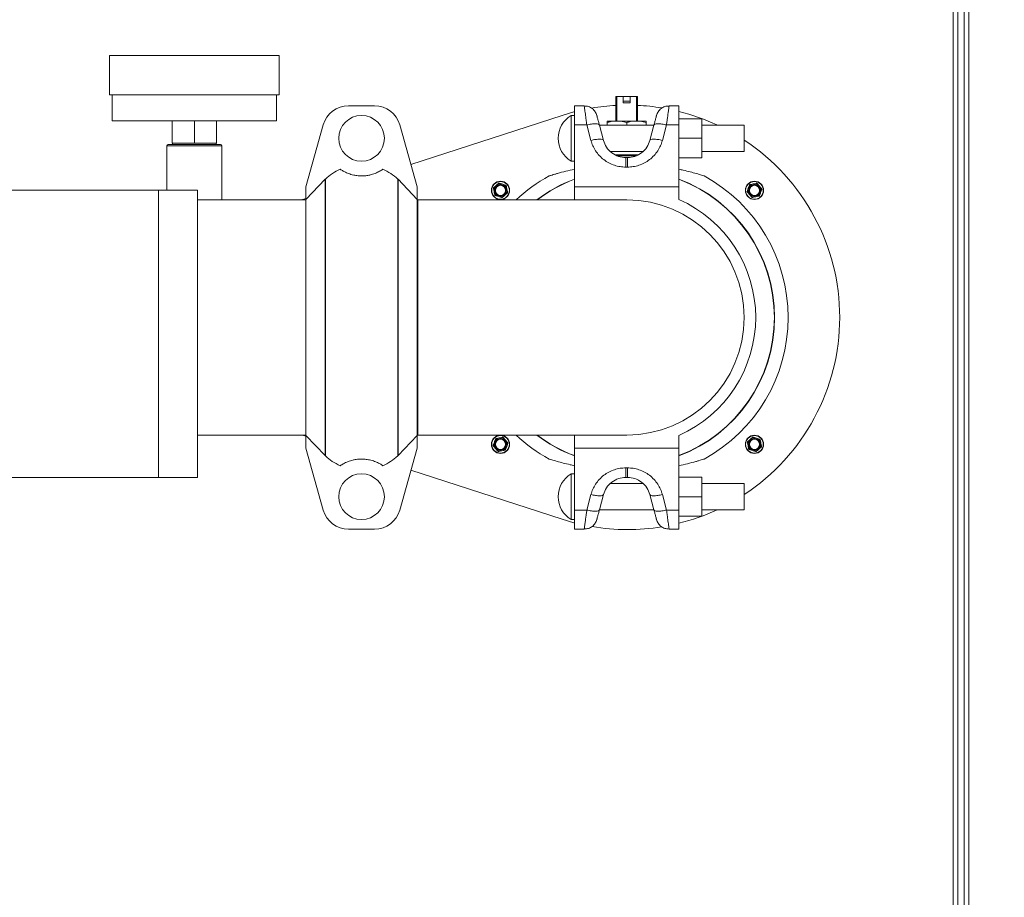
# Model space of a CAD drawing. Units: inches. Extents: x 0.2 to 33.4, y 1.1 to 20.8.
# Drawn here: x 17.8 to 19.6, y 15.1 to 16.8 of the extents above; entities that cross this region are included whole.
import ezdxf

# ---------------------------------------------------------------- set-up
doc = ezdxf.new("R2010")
doc.units = ezdxf.units.IN
doc.header["$MEASUREMENT"] = 0
doc.layers.add('TP_FLAT', color=7, linetype='Continuous')
doc.styles.add('SLDTEXTSTYLE0', font='TXT', dxfattribs={"width": 0.605})
doc.dimstyles.new('SLDDIMSTYLE0', dxfattribs={"dimtxt": 0.1875, "dimasz": 0.156, "dimexe": 0, "dimexo": 0.0625, "dimgap": 0.046875, "dimtad": 0, "dimtih": 1, "dimtoh": 1, "dimdec": 6, "dimlfac": 10, "dimrnd": 1e-09, "dimzin": 12, "dimdsep": 46, "dimlunit": 5, "dimtxsty": 'SLDTEXTSTYLE0', "dimsah": 1, "dimcen": 0.09, "dimadec": 0, "dimazin": 3, "dimtfac": 1, "dimtdec": 3, "dimtofl": 0, "dimtmove": 0, "dimatfit": 3, "dimfxl": 1, "dimfrac": 2, "dimtolj": 1, "dimtzin": 12, "dimarcsym": 0})

# ---------------------------------------------------------------- blocks, each defined once
blk = doc.blocks.new('_D_5')
at = {"layer": 'TP_FLAT', "transparency": 16777216}
for p, q in [((11.259, 14.1303), (11.259, 20.8261)), ((22.3786, 18.1703), (22.3786, 20.8261)), ((11.259, 20.7011), (16.3434, 20.7011)), ((22.3786, 20.7011), (17.2942, 20.7011))]:
    blk.add_line(p, q, dxfattribs=at)
for points in [[(11.259, 20.7011), (11.415, 20.6751), (11.415, 20.7271)], [(22.3786, 20.7011), (22.2226, 20.7271), (22.2226, 20.6751)]]:
    blk.add_solid(points, dxfattribs=at)
at = {"layer": 'TP_FLAT', "transparency": 16777216, "insert": (16.3434, 20.7989), "char_height": 0.1875, "attachment_point": 1, "style": 'SLDTEXTSTYLE0'}
blk.add_mtext('111 1/4"', dxfattribs=at)

msp = doc.modelspace()

# ---------------------------------------------------------------- linework, layer by layer
at = {"color": 7, "linetype": 'Continuous', "lineweight": 18}
for p, q in [((19.54606383, 13.78279331), (19.54606383, 17.8518878)), ((19.53716383, 13.78869883), (19.53716383, 17.84598229)), ((19.55856383, 13.78609056), (19.55856383, 17.84859056)), ((19.56746383, 17.84859056), (19.56746383, 13.78609056)), ((17.92242092, 16.69959764), (17.92242092, 16.62459764)), ((17.92242092, 16.69959764), (18.24742092, 16.69959764)), ((18.24742092, 16.62459764), (18.24742092, 16.69959764)), ((17.92242092, 16.62459764), (18.24742092, 16.62459764)), ((17.92767092, 16.62459764), (17.92767092, 16.57459764)), ((18.24217092, 16.57459764), (18.24217092, 16.62459764)), ((18.89194847, 16.62139174), (18.89194847, 16.57414764)), ((18.89352328, 16.62139174), (18.89194847, 16.62139174)), ((18.89352328, 16.62139174), (18.905728, 16.62139174)), ((18.89352328, 16.57414764), (18.89352328, 16.62139174)), ((18.905728, 16.62139174), (18.91911383, 16.62139174)), ((18.905728, 16.62139174), (18.905728, 16.61213977)), ((18.905728, 16.61213977), (18.91911383, 16.61213977)), ((18.905728, 16.61213977), (18.905728, 16.60938386)), ((18.91911383, 16.60938386), (18.905728, 16.60938386)), ((18.91911383, 16.61213977), (18.91911383, 16.62139174)), ((18.91911383, 16.62139174), (18.93131855, 16.62139174)), ((18.91911383, 16.61213977), (18.91911383, 16.60938386)), ((18.93131855, 16.62139174), (18.93131855, 16.57414764)), ((18.93289336, 16.62139174), (18.93131855, 16.62139174)), ((18.93289336, 16.62139174), (18.93289336, 16.57414764)), ((18.37982038, 16.60324764), (18.43002145, 16.60324764)), ((18.83123774, 16.60324764), (18.81242092, 16.60324764)), ((18.81242092, 16.60324764), (18.81242092, 16.56675794)), ((19.01242092, 16.60324764), (18.99360409, 16.60324764)), ((19.01242092, 16.60324764), (19.01242092, 16.56675794)), ((17.92767092, 16.57459764), (18.24217092, 16.57459764)), ((18.04267092, 16.53209764), (18.04267092, 16.57459764)), ((18.08492092, 16.53209764), (18.08492092, 16.57459764)), ((18.12717092, 16.53209764), (18.12717092, 16.57459764)), ((18.78863501, 16.58493601), (18.49939239, 16.49110792)), ((18.81242092, 16.58499764), (18.80617092, 16.58499764)), ((18.80617092, 16.58499764), (18.80617092, 16.49749764)), ((18.87502092, 16.57414764), (18.88677636, 16.57414764)), ((18.87502092, 16.57129796), (18.87502092, 16.56624764)), ((18.88677636, 16.57414764), (18.90066547, 16.57414764)), ((18.90066547, 16.57414764), (18.91242092, 16.57129796)), ((18.90066547, 16.57414764), (18.92417636, 16.57414764)), ((18.91242092, 16.57129796), (18.91242092, 16.56624764)), ((18.92417636, 16.57414764), (18.93806547, 16.57414764)), ((18.93806547, 16.57414764), (18.94982092, 16.57129796)), ((18.93806547, 16.57414764), (18.94982092, 16.57414764)), ((18.94982092, 16.57129796), (18.94982092, 16.56624764)), ((19.05622092, 16.57874764), (19.01242092, 16.57874764)), ((19.05622092, 16.57874764), (19.05622092, 16.54124764)), ((18.29842092, 16.44824764), (18.33168026, 16.56675794)), ((18.47816158, 16.56675794), (18.51142092, 16.44824764)), ((18.81242092, 16.56675794), (18.81242092, 16.44824764)), ((18.83612643, 16.56675794), (18.81242092, 16.56675794)), ((18.8440346, 16.53724428), (18.83612643, 16.56675794)), ((18.86818274, 16.53695961), (18.86027458, 16.56647327)), ((18.9645068, 16.56624764), (18.86033504, 16.56624764)), ((18.96456725, 16.56647327), (18.95665909, 16.53695961)), ((18.9887154, 16.56675794), (18.98080724, 16.53724428)), ((19.01242092, 16.56675794), (18.9887154, 16.56675794)), ((19.01242092, 16.56675794), (19.01242092, 16.44824764)), ((19.13742092, 16.56624764), (19.05622092, 16.56624764)), ((19.13742092, 16.51624764), (19.13742092, 16.56624764)), ((18.08492092, 16.53209764), (18.04267092, 16.53209764)), ((18.04292092, 16.53209764), (18.04300998, 16.52924764)), ((18.12717092, 16.53209764), (18.08492092, 16.53209764)), ((18.12683185, 16.52924764), (18.12692092, 16.53209764)), ((19.05622092, 16.54124764), (19.01242092, 16.54124764)), ((19.05622092, 16.54124764), (19.05622092, 16.50374764)), ((18.03242092, 16.52674764), (18.03242092, 16.44199764)), ((18.03323698, 16.52674764), (18.03242092, 16.52674764)), ((18.13742092, 16.52674764), (18.03323698, 16.52674764)), ((18.03492092, 16.52924764), (18.03569812, 16.52924764)), ((18.03569812, 16.52924764), (18.13492092, 16.52924764)), ((18.13742092, 16.42324764), (18.13742092, 16.52674764)), ((18.88129204, 16.51624764), (18.94354979, 16.51624764)), ((19.05622092, 16.51624764), (19.13742092, 16.51624764)), ((18.80617092, 16.49749764), (18.81242092, 16.49749764)), ((18.89450525, 16.50769646), (18.93021691, 16.50769646)), ((18.91415835, 16.50434764), (18.91068348, 16.50434764)), ((19.01242092, 16.50374764), (19.05622092, 16.50374764)), ((18.91068348, 16.48610279), (18.91415835, 16.48610279)), ((18.33510691, 16.46270701), (18.29842092, 16.42409937)), ((18.33568675, 16.46327524), (18.33510691, 16.46270701)), ((18.33510691, 15.93378828), (18.33510691, 16.46270701)), ((18.33568675, 16.46327524), (18.33568675, 15.93322005)), ((18.47415508, 15.93322005), (18.47415508, 16.46327524)), ((18.47473492, 16.46270701), (18.47415508, 16.46327524)), ((18.47473492, 16.46270701), (18.47473492, 15.93378828)), ((18.51142092, 16.42409937), (18.47473492, 16.46270701)), ((18.66905786, 16.45547391), (18.67505187, 16.45337508)), ((19.16239161, 16.45454364), (19.16653317, 16.44972899)), ((18.01617092, 16.44199764), (17.60992092, 16.44199764)), ((18.01617092, 15.89199764), (18.01617092, 16.44199764)), ((18.01617092, 16.44199764), (18.09117092, 16.44199764)), ((18.09117092, 16.44199764), (18.09117092, 15.89199764)), ((18.29842092, 16.42409937), (18.29842092, 16.44824764)), ((18.51142092, 16.44824764), (18.51142092, 16.42409937)), ((18.65795465, 16.44691224), (18.6627693, 16.4510538)), ((18.6838871, 16.43624259), (18.67907245, 16.43210103)), ((18.81242092, 16.44824764), (18.81242092, 16.42409937)), ((19.01242092, 16.44824764), (18.81242092, 16.44824764)), ((19.01242092, 16.44824764), (19.01242092, 16.42409937)), ((19.14316029, 16.4397144), (19.14525912, 16.44570841)), ((19.17095328, 16.44344043), (19.16885445, 16.43744641)), ((18.13742092, 16.42324764), (18.09117092, 16.42324764)), ((18.29842092, 16.42324764), (18.13742092, 16.42324764)), ((18.29842092, 16.42591431), (18.29020042, 16.42324764)), ((18.29842092, 15.97239592), (18.29842092, 16.42409937)), ((18.51142092, 16.42409937), (18.51142092, 15.97239592)), ((18.91242092, 16.42324764), (18.51242092, 16.42324764)), ((18.51242092, 15.97324764), (18.51242092, 16.42324764)), ((18.67278389, 16.42768092), (18.66678987, 16.42977975)), ((18.81242092, 16.42409937), (18.810519, 16.42324764)), ((19.15172196, 16.42861119), (19.1475804, 16.43342584)), ((18.51242092, 16.41494764), (18.51142092, 16.41494764)), ((18.09117092, 15.97324764), (18.29842092, 15.97324764)), ((18.29181459, 15.97324764), (18.29842092, 15.9711046)), ((18.29842092, 15.97239592), (18.33510691, 15.93378828)), ((18.29842092, 15.94824764), (18.29842092, 15.97239592)), ((18.47473492, 15.93378828), (18.51142092, 15.97239592)), ((18.51142092, 15.98154764), (18.51242092, 15.98154764)), ((18.51142092, 15.97239592), (18.51142092, 15.94824764)), ((18.51242092, 15.97324764), (18.91242092, 15.97324764)), ((18.6762557, 15.96840773), (18.68039726, 15.96359308)), ((18.810519, 15.97324764), (18.81242092, 15.97239592)), ((18.81242092, 15.97239592), (18.81242092, 15.94824764)), ((19.01242092, 15.97239592), (19.01242092, 15.94824764)), ((19.14409056, 15.96077633), (19.14890521, 15.96491788)), ((19.15519377, 15.96933799), (19.16118779, 15.96723916)), ((18.33168026, 15.82973735), (18.29842092, 15.94824764)), ((18.51142092, 15.94824764), (18.47816158, 15.82973735)), ((18.65702438, 15.95357848), (18.65912321, 15.9595725)), ((18.66558605, 15.94247528), (18.66144449, 15.94728993)), ((18.68481737, 15.95730452), (18.68271854, 15.9513105)), ((19.01242092, 15.94824764), (18.81242092, 15.94824764)), ((18.81242092, 15.94824764), (18.81242092, 15.82973735)), ((19.01242092, 15.94824764), (19.01242092, 15.82973735)), ((19.17002301, 15.95010668), (19.16520836, 15.94596512)), ((18.33510691, 15.93378828), (18.33568675, 15.93322005)), ((18.47415508, 15.93322005), (18.47473492, 15.93378828)), ((19.1589198, 15.94154501), (19.15292578, 15.94364384)), ((18.91415835, 15.9103925), (18.91068348, 15.9103925)), ((17.60992092, 15.89199764), (18.01617092, 15.89199764)), ((18.09117092, 15.89199764), (18.01617092, 15.89199764)), ((18.49952708, 15.9058673), (18.78863501, 15.8120829)), ((18.81242092, 15.89899764), (18.80617092, 15.89899764)), ((18.80617092, 15.89899764), (18.80617092, 15.85524764)), ((18.91068348, 15.89214764), (18.91415835, 15.89214764)), ((19.01242092, 15.89274764), (19.05622092, 15.89274764)), ((19.05622092, 15.85524764), (19.05622092, 15.89274764)), ((18.94354979, 15.88024764), (18.88129204, 15.88024764)), ((19.13742092, 15.88024764), (19.05622092, 15.88024764)), ((19.13742092, 15.85524764), (19.13742092, 15.88024764)), ((18.80617092, 15.85524764), (18.80617092, 15.81149764)), ((18.83612643, 15.82973735), (18.8440346, 15.85925101)), ((18.86027458, 15.83002202), (18.86818274, 15.85953568)), ((18.95665909, 15.85953568), (18.96456725, 15.83002202)), ((18.98080724, 15.85925101), (18.9887154, 15.82973735)), ((19.05622092, 15.85524764), (19.01242092, 15.85524764)), ((19.05622092, 15.81774764), (19.05622092, 15.85524764)), ((19.13742092, 15.83024764), (19.13742092, 15.85524764)), ((18.83612643, 15.82973735), (18.81242092, 15.82973735)), ((18.81242092, 15.82973735), (18.81242092, 15.79324764)), ((18.86033504, 15.83024764), (18.9645068, 15.83024764)), ((18.9887154, 15.82973735), (19.01242092, 15.82973735)), ((19.01242092, 15.82973735), (19.01242092, 15.79324764)), ((19.01242092, 15.81774764), (19.05622092, 15.81774764)), ((19.05622092, 15.83024764), (19.13742092, 15.83024764)), ((18.80617092, 15.81149764), (18.81242092, 15.81149764)), ((18.43002145, 15.79324764), (18.37982038, 15.79324764)), ((18.81242092, 15.79324764), (18.83123774, 15.79324764)), ((19.01242092, 15.79324764), (18.99360409, 15.79324764))]:
    msp.add_line(p, q, dxfattribs=at)
at = {"color": 7, "linetype": 'Continuous', "lineweight": 18, "flags": 128}
for points in [[(18.81242092, 16.59185793), (18.8115958, 16.59164395), (18.78863501, 16.58493601)], [(18.78863501, 15.8120829), (18.8115958, 15.80537496), (18.81242092, 15.80516098)]]:
    msp.add_lwpolyline(points, dxfattribs=at)
at = {"color": 7, "linetype": 'Continuous', "lineweight": 18}
for centre, radius in [((18.40492092, 16.54124764), 0.04375), ((18.67092087, 16.44157741), 0.0174), ((18.67092087, 16.44157741), 0.0169), ((19.15705679, 16.44157741), 0.0174), ((19.15705679, 16.44157741), 0.0169), ((18.67092087, 16.44157741), 0.011), ((18.67092087, 16.44157741), 0.00974135), ((19.15705679, 16.44157741), 0.011), ((19.15705679, 16.44157741), 0.00974135), ((18.67092087, 15.9554415), 0.0174), ((18.67092087, 15.9554415), 0.0169), ((18.67092087, 15.9554415), 0.011), ((18.67092087, 15.9554415), 0.00974135), ((19.15705679, 15.9554415), 0.0174), ((19.15705679, 15.9554415), 0.0169), ((19.15705679, 15.9554415), 0.011), ((19.15705679, 15.9554415), 0.00974135), ((18.40492092, 15.85524764), 0.04375)]:
    msp.add_circle(centre, radius, dxfattribs=at)
for centre, radius, start, end in [((18.37982038, 16.55324764), 0.05, 90, 164.32348164), ((18.43002145, 16.55324764), 0.05, 15.67651836, 90), ((18.91398883, 16.19850946), 0.40625, 93.11000518, 99.72651369), ((18.91398883, 16.19850946), 0.40625, 80.66278577, 87.3328223), ((18.91398883, 16.19850946), 0.40625, 64.85046104, 75.97800458), ((18.83205388, 16.54124764), 0.05083297, 120.60901104, 239.39098896), ((18.91398883, 16.19850946), 0.40625, 303.36609881, 56.63390119), ((18.03492092, 16.52674764), 0.0025, 90, 180), ((18.13492092, 16.52674764), 0.0025, 0, 90), ((18.91242092, 16.19824764), 0.309, 118.6959921, 133.26802822), ((18.91242092, 16.19824764), 0.283266, 110.67245426, 127.41020579), ((18.91242092, 16.19824764), 0.28273442, 110.71310564, 127.26913481), ((18.91242092, 16.19824764), 0.283266, 290.67245426, 69.32754574), ((18.91242092, 16.19824764), 0.28273442, 290.71310564, 69.28689436), ((18.91242092, 16.19824764), 0.309, 298.69560564, 61.30459096), ((18.67092087, 16.44157741), 0.0125, 130.70208557, 190.70208557), ((18.67092087, 16.44157741), 0.0125, 190.70208557, 250.70208557), ((18.67092087, 16.44157741), 0.0125, 70.70208557, 130.70208557), ((18.67092087, 16.44157741), 0.0125, 10.70208557, 70.70208557), ((18.67092087, 16.44157741), 0.0125, 310.70208557, 10.70208557), ((19.15705679, 16.44157741), 0.0125, 160.70208557, 220.70208557), ((19.15705679, 16.44157741), 0.0125, 100.70208557, 160.70208557), ((19.15705679, 16.44157741), 0.0125, 40.70208557, 100.70208557), ((19.15705679, 16.44157741), 0.0125, 280.70208557, 340.70208557), ((19.15705679, 16.44157741), 0.0125, 340.70208557, 40.70208557), ((18.67092087, 16.44157741), 0.0125, 250.70208557, 310.70208557), ((18.91242092, 16.19824764), 0.225, 270, 90), ((18.91242092, 16.19824764), 0.247, 293.88224777, 66.11775223), ((19.15705679, 16.44157741), 0.0125, 220.70208557, 280.70208557), ((18.67092087, 15.9554415), 0.0125, 100.70208557, 160.70208557), ((18.67092087, 15.9554415), 0.0125, 40.70208557, 100.70208557), ((18.91242092, 16.19824764), 0.309, 226.73197178, 241.30406972), ((18.91242092, 16.19824764), 0.283266, 232.58979421, 249.32754574), ((18.91242092, 16.19824764), 0.28273442, 232.73086519, 249.28689436), ((19.15705679, 15.9554415), 0.0125, 130.70208557, 190.70208557), ((19.15705679, 15.9554415), 0.0125, 70.70208557, 130.70208557), ((19.15705679, 15.9554415), 0.0125, 10.70208557, 70.70208557), ((18.67092087, 15.9554415), 0.0125, 160.70208557, 220.70208557), ((18.67092087, 15.9554415), 0.0125, 220.70208557, 280.70208557), ((18.67092087, 15.9554415), 0.0125, 280.70208557, 340.70208557), ((18.67092087, 15.9554415), 0.0125, 340.70208557, 40.70208557), ((19.15705679, 15.9554415), 0.0125, 190.70208557, 250.70208557), ((19.15705679, 15.9554415), 0.0125, 250.70208557, 310.70208557), ((19.15705679, 15.9554415), 0.0125, 310.70208557, 10.70208557), ((18.83205388, 15.85524764), 0.05083297, 120.60901104, 239.39098896), ((18.37982038, 15.84324764), 0.05, 195.67651836, 270), ((18.43002145, 15.84324764), 0.05, 270, 344.32348164), ((18.91398883, 16.19850946), 0.40625, 284.02199542, 294.97520154), ((18.91398883, 16.19850946), 0.40625, 260.42379371, 279.29102193)]:
    msp.add_arc(centre, radius, start, end, dxfattribs=at)
for points, knots in [([(18.83612643, 16.56675794), (18.83588552, 16.56855769), (18.83542089, 16.57202864), (18.83478356, 16.57678621), (18.83406632, 16.58213167), (18.83331481, 16.58775076), (18.83256322, 16.59335149), (18.83197485, 16.59774973), (18.83139463, 16.60207457), (18.83129994, 16.60278255), (18.83123774, 16.60324764)], [0, 0, 0, 0, 0.0877579386, 0.1692478187, 0.2444710275, 0.3769466549, 0.5016648303, 0.6318445169, 0.7581484899, 1, 1, 1, 1]), ([(18.99360409, 16.60324764), (18.99358802, 16.60312852), (18.99355575, 16.60288921), (18.99329508, 16.60093952), (18.99287052, 16.59777643), (18.99234347, 16.59383634), (18.99178506, 16.58967332), (18.99124516, 16.58564384), (18.990576, 16.58064305), (18.98973692, 16.57439085), (18.98906874, 16.56939815), (18.9887154, 16.56675794)], [0, 0, 0, 0, 0.1206794535, 0.2424266997, 0.3686281035, 0.4987073314, 0.5809735579, 0.6666892953, 0.7558627787, 0.8708964665, 1, 1, 1, 1]), ([(18.86027458, 16.56647327), (18.85961427, 16.56893759), (18.85826434, 16.57397559), (18.85666519, 16.5799437), (18.85558524, 16.58397412), (18.85545099, 16.58447516), (18.85538589, 16.58471812)], [0, 0, 0, 0, 0.2469252062, 0.5048074554, 0.7598670338, 1, 1, 1, 1]), ([(18.87502092, 16.57129796), (18.8761917, 16.57167649), (18.88005183, 16.57292452), (18.88401513, 16.57364541), (18.88677636, 16.57414764)], [0, 0, 0, 0, 0.3033005657, 1, 1, 1, 1]), ([(18.87502092, 16.57414764), (18.87502092, 16.57400121), (18.87502092, 16.57338627), (18.87502092, 16.57220099), (18.87502092, 16.57129796)], [0, 0, 0, 0, 0.2381269788, 1, 1, 1, 1]), ([(18.91242092, 16.57129796), (18.9135917, 16.57167649), (18.91745183, 16.57292452), (18.92141513, 16.57364541), (18.92417636, 16.57414764)], [0, 0, 0, 0, 0.3033005657, 1, 1, 1, 1]), ([(18.94982092, 16.57129796), (18.94982092, 16.57197883), (18.94982092, 16.57319337), (18.94982092, 16.57385633), (18.94982092, 16.57414764)], [0, 0, 0, 0, 0.5605941373, 1, 1, 1, 1]), ([(18.96456725, 16.56647327), (18.96522756, 16.56893759), (18.96657749, 16.57397559), (18.96817664, 16.5799437), (18.96925659, 16.58397412), (18.96939084, 16.58447516), (18.96945594, 16.58471812)], [0, 0, 0, 0, 0.2469252062, 0.5048074554, 0.7598670338, 1, 1, 1, 1]), ([(18.91068348, 16.48610279), (18.90709651, 16.48626521), (18.89976774, 16.48659706), (18.88887462, 16.48933263), (18.87827554, 16.49381142), (18.86845002, 16.50012359), (18.85982236, 16.50798629), (18.85276932, 16.51705959), (18.84732422, 16.52686216), (18.84511791, 16.53382531), (18.8440346, 16.53724428)], [0, 0, 0, 0, 0.1173031465, 0.2396696027, 0.3659683832, 0.4947603674, 0.6243569047, 0.7529341963, 0.8786888283, 1, 1, 1, 1]), ([(18.86818274, 16.53695961), (18.86979377, 16.53257756), (18.87306362, 16.52368349), (18.88326167, 16.51298449), (18.89627461, 16.50569906), (18.9059985, 16.50478705), (18.91068348, 16.50434764)], [0, 0, 0, 0, 0.25250539254, 0.51250029055, 0.76512213149, 1, 1, 1, 1]), ([(18.98080724, 16.53724428), (18.97972392, 16.53382531), (18.97751761, 16.52686216), (18.97207251, 16.51705959), (18.96501947, 16.50798629), (18.95639182, 16.50012359), (18.94656629, 16.49381142), (18.93596721, 16.48933263), (18.92507409, 16.48659706), (18.91774532, 16.48626521), (18.91415835, 16.48610279)], [0, 0, 0, 0, 0.1213111717, 0.2470658037, 0.3756430953, 0.5052396326, 0.6340316168, 0.7603303973, 0.8826968535, 1, 1, 1, 1]), ([(18.91415835, 16.50434764), (18.91884333, 16.50478705), (18.92856722, 16.50569906), (18.94158016, 16.51298449), (18.95177821, 16.52368349), (18.95504806, 16.53257756), (18.95665909, 16.53695961)], [0, 0, 0, 0, 0.2348778685, 0.4874997094, 0.7474946075, 1, 1, 1, 1]), ([(18.89103785, 16.50966497), (18.89212611, 16.50966497), (18.89590506, 16.50966497), (18.90317473, 16.50966497), (18.91242092, 16.50966497), (18.9216671, 16.50966497), (18.92893678, 16.50966497), (18.93271572, 16.50966497), (18.93380398, 16.50966497)], [0, 0, 0, 0, 0.08410517024, 0.29205258512, 0.5, 0.70794741488, 0.91589482976, 1, 1, 1, 1]), ([(18.36407614, 16.48195427), (18.35902914, 16.47946215), (18.34879588, 16.47440916), (18.34009593, 16.46702006), (18.33568675, 16.46327524)], [0, 0, 0, 0, 0.4931954705, 1, 1, 1, 1]), ([(18.44576569, 16.48195427), (18.44385956, 16.48070516), (18.44000789, 16.4781811), (18.43308885, 16.47481559), (18.42621852, 16.47240211), (18.42043221, 16.4708344), (18.41348826, 16.46961708), (18.40557012, 16.46911392), (18.39742467, 16.46948356), (18.39032871, 16.47063536), (18.38445277, 16.47215303), (18.37835653, 16.47420601), (18.37228461, 16.47694257), (18.36739028, 16.47973277), (18.36499091, 16.48134109), (18.36407614, 16.48195427)], [0, 0, 0, 0, 0.1315512797, 0.2658230846, 0.3205138901, 0.3763139319, 0.4406312513, 0.4953175369, 0.5501167572, 0.6172841906, 0.6697337558, 0.7235397774, 0.8277397633, 0.9343252296, 1, 1, 1, 1]), ([(18.47415508, 16.46327524), (18.46986808, 16.46692446), (18.46117749, 16.47432214), (18.45094869, 16.47938758), (18.44576569, 16.48195427)], [0, 0, 0, 0, 0.4932929226, 1, 1, 1, 1]), ([(18.81242092, 16.48195427), (18.80685615, 16.48070516), (18.79561154, 16.47818112), (18.78300352, 16.47481553), (18.7744864, 16.47240219), (18.76915793, 16.47083406), (18.76516102, 16.46961851), (18.76351338, 16.46910948), (18.76479369, 16.46950186), (18.76722424, 16.4702566), (18.76927296, 16.47086003), (18.76935233, 16.4708834)], [0, 0, 0, 0, 0.2121825221, 0.4287530508, 0.5169652908, 0.6069666471, 0.7107057448, 0.7989106943, 0.8872977993, 0.9956339209, 1, 1, 1, 1]), ([(19.06077875, 16.46927871), (19.0606019, 16.46933356), (19.06018721, 16.46946218), (19.0563066, 16.47064756), (19.05121931, 16.47215008), (19.04402122, 16.47420767), (19.03386868, 16.47694199), (19.02253372, 16.47973285), (19.01521225, 16.48134111), (19.01242092, 16.48195427)], [0, 0, 0, 0, 0.0999137714, 0.2342963758, 0.3392327832, 0.4468830677, 0.6553570971, 0.8686037825, 1, 1, 1, 1]), ([(18.6627693, 16.4510538), (18.66362043, 16.45178594), (18.66523951, 16.45317867), (18.6668297, 16.45454655), (18.66758395, 16.45519535)], [0, 0, 0, 0, 0.5256847844, 1, 1, 1, 1]), ([(18.66905786, 16.45547391), (18.66890525, 16.45551239), (18.66859988, 16.45558941), (18.66812042, 16.45551582), (18.66778414, 16.45535678), (18.6676247, 16.45522821), (18.66758395, 16.45519535)], [0, 0, 0, 0, 0.30124051835, 0.60281227663, 0.8984823014, 1, 1, 1, 1]), ([(19.15473551, 16.45385999), (19.15651502, 16.4541963), (19.15861261, 16.45459272), (19.16066472, 16.45498055), (19.16097589, 16.45503936)], [0, 0, 0, 0, 0.8483629245, 1, 1, 1, 1]), ([(19.16239161, 16.45454364), (19.1622787, 16.45465327), (19.16205274, 16.45487265), (19.16160072, 16.45504866), (19.16122998, 16.45507906), (19.16102762, 16.45504744), (19.16097589, 16.45503936)], [0, 0, 0, 0, 0.30124051834, 0.60281227662, 0.8984823014, 1, 1, 1, 1]), ([(18.65795465, 16.44691224), (18.65784502, 16.44679933), (18.65762563, 16.44657337), (18.65744963, 16.44612135), (18.65741922, 16.44575061), (18.65745085, 16.44554824), (18.65745893, 16.44549652)], [0, 0, 0, 0, 0.3012405183, 0.6028122766, 0.8984823014, 1, 1, 1, 1]), ([(18.6586383, 16.43925613), (18.65830199, 16.44103565), (18.65790556, 16.44313324), (18.65751774, 16.44518534), (18.65745893, 16.44549652)], [0, 0, 0, 0, 0.8483629245, 1, 1, 1, 1]), ([(18.65981767, 16.43301575), (18.65969377, 16.43367133), (18.65930506, 16.43572812), (18.65890847, 16.43782656), (18.6586383, 16.43925613)], [0, 0, 0, 0, 0.3187416063, 1, 1, 1, 1]), ([(18.67505187, 16.45337508), (18.67611149, 16.45300405), (18.67812718, 16.45229824), (18.68010689, 16.45160504), (18.68104589, 16.45127625)], [0, 0, 0, 0, 0.52568478439, 1, 1, 1, 1]), ([(18.68202408, 16.45013908), (18.68198111, 16.45029048), (18.68189512, 16.45059345), (18.68159166, 16.45097188), (18.68128579, 16.45118359), (18.68109473, 16.45125738), (18.68104589, 16.45127625)], [0, 0, 0, 0, 0.3012405183, 0.6028122766, 0.8984823014, 1, 1, 1, 1]), ([(18.68202408, 16.45013908), (18.68208289, 16.4498279), (18.68247072, 16.4477758), (18.68286714, 16.44567821), (18.68320345, 16.44389869)], [0, 0, 0, 0, 0.1516370277, 1, 1, 1, 1]), ([(18.68320345, 16.44389869), (18.68347362, 16.44246912), (18.68387021, 16.44037068), (18.68425892, 16.43831389), (18.68438282, 16.43765831)], [0, 0, 0, 0, 0.68125824693, 1, 1, 1, 1]), ([(18.6838871, 16.43624259), (18.68399673, 16.4363555), (18.68421611, 16.43658146), (18.68439212, 16.43703347), (18.68442252, 16.43740422), (18.6843909, 16.43760658), (18.68438282, 16.43765831)], [0, 0, 0, 0, 0.3012405184, 0.6028122766, 0.8984823014, 1, 1, 1, 1]), ([(19.14316029, 16.4397144), (19.14312181, 16.43956179), (19.14304479, 16.43925642), (19.14311838, 16.43877696), (19.14327741, 16.43844068), (19.14340598, 16.43828124), (19.14343885, 16.43824049)], [0, 0, 0, 0, 0.3012405184, 0.6028122766, 0.8984823014, 1, 1, 1, 1]), ([(19.1475804, 16.43342584), (19.14684826, 16.43427697), (19.14545553, 16.43589605), (19.14408765, 16.43748624), (19.14343885, 16.43824049)], [0, 0, 0, 0, 0.5256847844, 1, 1, 1, 1]), ([(19.14525912, 16.44570841), (19.14563015, 16.44676803), (19.14633595, 16.44878372), (19.14702916, 16.45076343), (19.14735795, 16.45170243)], [0, 0, 0, 0, 0.5256847844, 1, 1, 1, 1]), ([(19.14849512, 16.45268062), (19.14834372, 16.45263765), (19.14804075, 16.45255166), (19.14766232, 16.4522482), (19.14745061, 16.45194233), (19.14737681, 16.45175127), (19.14735795, 16.45170243)], [0, 0, 0, 0, 0.30124051833, 0.60281227662, 0.89848230139, 1, 1, 1, 1]), ([(19.14849512, 16.45268062), (19.1491507, 16.45280452), (19.15120749, 16.45319323), (19.15330593, 16.45358981), (19.15473551, 16.45385999)], [0, 0, 0, 0, 0.3187416063, 1, 1, 1, 1]), ([(19.16653317, 16.44972899), (19.16726531, 16.44887786), (19.16865804, 16.44725877), (19.17002592, 16.44566859), (19.17067472, 16.44491434)], [0, 0, 0, 0, 0.5256847844, 1, 1, 1, 1]), ([(19.16885445, 16.43744641), (19.16848342, 16.4363868), (19.16777762, 16.43437111), (19.16708441, 16.4323914), (19.16675562, 16.4314524)], [0, 0, 0, 0, 0.5256847844, 1, 1, 1, 1]), ([(19.17095328, 16.44344043), (19.17099176, 16.44359303), (19.17106878, 16.44389841), (19.17099519, 16.44437787), (19.17083616, 16.44471414), (19.17070759, 16.44487359), (19.17067472, 16.44491434)], [0, 0, 0, 0, 0.3012405184, 0.6028122766, 0.8984823014, 1, 1, 1, 1]), ([(18.65981767, 16.43301575), (18.65986064, 16.43286435), (18.65994663, 16.43256138), (18.66025008, 16.43218294), (18.66055595, 16.43197124), (18.66074702, 16.43189744), (18.66079586, 16.43187858)], [0, 0, 0, 0, 0.3012405183, 0.6028122766, 0.8984823014, 1, 1, 1, 1]), ([(18.66678987, 16.42977975), (18.66573026, 16.43015078), (18.66371457, 16.43085658), (18.66173486, 16.43154978), (18.66079586, 16.43187858)], [0, 0, 0, 0, 0.52568478439, 1, 1, 1, 1]), ([(18.67278389, 16.42768092), (18.67293649, 16.42764243), (18.67324187, 16.42756542), (18.67372133, 16.427639), (18.6740576, 16.42779804), (18.67421705, 16.42792661), (18.6742578, 16.42795947)], [0, 0, 0, 0, 0.3012405184, 0.6028122766, 0.8984823014, 1, 1, 1, 1]), ([(18.67907245, 16.43210103), (18.67822132, 16.43136889), (18.67660223, 16.42997615), (18.67501205, 16.42860828), (18.6742578, 16.42795947)], [0, 0, 0, 0, 0.5256847844, 1, 1, 1, 1]), ([(19.15172196, 16.42861119), (19.15183487, 16.42850156), (19.15206083, 16.42828217), (19.15251285, 16.42810617), (19.15288359, 16.42807576), (19.15308596, 16.42810739), (19.15313768, 16.42811547)], [0, 0, 0, 0, 0.3012405184, 0.6028122766, 0.8984823014, 1, 1, 1, 1]), ([(19.15937806, 16.42929484), (19.15794849, 16.42902466), (19.15585005, 16.42862808), (19.15379326, 16.42823937), (19.15313768, 16.42811547)], [0, 0, 0, 0, 0.68125824693, 1, 1, 1, 1]), ([(19.16561845, 16.43047421), (19.16530728, 16.4304154), (19.16325517, 16.43002757), (19.16115758, 16.42963115), (19.15937806, 16.42929484)], [0, 0, 0, 0, 0.15163702772, 1, 1, 1, 1]), ([(19.16561845, 16.43047421), (19.16576985, 16.43051718), (19.16607282, 16.43060317), (19.16645125, 16.43090662), (19.16666296, 16.43121249), (19.16673676, 16.43140356), (19.16675562, 16.4314524)], [0, 0, 0, 0, 0.30124051835, 0.60281227663, 0.89848230141, 1, 1, 1, 1]), ([(18.65912321, 15.9595725), (18.65949424, 15.96063212), (18.66020004, 15.96264781), (18.66089324, 15.96462751), (18.66122204, 15.96556652)], [0, 0, 0, 0, 0.5256847844, 1, 1, 1, 1]), ([(18.66235921, 15.96654471), (18.66220781, 15.96650174), (18.66190484, 15.96641575), (18.6615264, 15.96611229), (18.6613147, 15.96580642), (18.6612409, 15.96561535), (18.66122204, 15.96556652)], [0, 0, 0, 0, 0.3012405183, 0.6028122766, 0.8984823014, 1, 1, 1, 1]), ([(18.66235921, 15.96654471), (18.66267038, 15.96660352), (18.66472249, 15.96699134), (18.66682008, 15.96738777), (18.66859959, 15.96772408)], [0, 0, 0, 0, 0.15163702772, 1, 1, 1, 1]), ([(18.66859959, 15.96772408), (18.67002917, 15.96799425), (18.67212761, 15.96839084), (18.6741844, 15.96877955), (18.67483998, 15.96890345)], [0, 0, 0, 0, 0.6812582469, 1, 1, 1, 1]), ([(18.6762557, 15.96840773), (18.67614278, 15.96851736), (18.67591683, 15.96873674), (18.67546481, 15.96891275), (18.67509407, 15.96894315), (18.6748917, 15.96891153), (18.67483998, 15.96890345)], [0, 0, 0, 0, 0.3012405184, 0.6028122766, 0.8984823014, 1, 1, 1, 1]), ([(19.14890521, 15.96491788), (19.14975634, 15.96565002), (19.15137543, 15.96704276), (19.15296561, 15.96841064), (19.15371986, 15.96905944)], [0, 0, 0, 0, 0.5256847844, 1, 1, 1, 1]), ([(19.15519377, 15.96933799), (19.15504117, 15.96937648), (19.15473579, 15.9694535), (19.15425633, 15.96937991), (19.15392006, 15.96922087), (19.15376061, 15.9690923), (19.15371986, 15.96905944)], [0, 0, 0, 0, 0.30124051835, 0.60281227661, 0.8984823014, 1, 1, 1, 1]), ([(19.16118779, 15.96723916), (19.1622474, 15.96686813), (19.16426309, 15.96616233), (19.1662428, 15.96546913), (19.1671818, 15.96514033)], [0, 0, 0, 0, 0.52568478439, 1, 1, 1, 1]), ([(19.16815999, 15.96400317), (19.16811702, 15.96415457), (19.16803103, 15.96445754), (19.16772757, 15.96483597), (19.1674217, 15.96504767), (19.16723064, 15.96512147), (19.1671818, 15.96514033)], [0, 0, 0, 0, 0.3012405183, 0.6028122766, 0.8984823014, 1, 1, 1, 1]), ([(18.65702438, 15.95357848), (18.65698589, 15.95342588), (18.65690888, 15.95312051), (18.65698246, 15.95264105), (18.6571415, 15.95230477), (18.65727007, 15.95214533), (18.65730293, 15.95210458)], [0, 0, 0, 0, 0.3012405184, 0.6028122766, 0.8984823014, 1, 1, 1, 1]), ([(18.66144449, 15.94728993), (18.66071235, 15.94814106), (18.65931961, 15.94976014), (18.65795174, 15.95135033), (18.65730293, 15.95210458)], [0, 0, 0, 0, 0.5256847844, 1, 1, 1, 1]), ([(18.68039726, 15.96359308), (18.6811294, 15.96274195), (18.68252213, 15.96112286), (18.68389001, 15.95953268), (18.68453881, 15.95877843)], [0, 0, 0, 0, 0.5256847844, 1, 1, 1, 1]), ([(18.68271854, 15.9513105), (18.68234751, 15.95025088), (18.6816417, 15.9482352), (18.6809485, 15.94625549), (18.68061971, 15.94531648)], [0, 0, 0, 0, 0.5256847844, 1, 1, 1, 1]), ([(18.68481737, 15.95730452), (18.68485585, 15.95745712), (18.68493287, 15.9577625), (18.68485928, 15.95824196), (18.68470024, 15.95857823), (18.68457167, 15.95873768), (18.68453881, 15.95877843)], [0, 0, 0, 0, 0.3012405184, 0.6028122766, 0.8984823014, 1, 1, 1, 1]), ([(19.14409056, 15.96077633), (19.14398093, 15.96066341), (19.14376154, 15.96043746), (19.14358554, 15.95998544), (19.14355514, 15.9596147), (19.14358676, 15.95941233), (19.14359484, 15.95936061)], [0, 0, 0, 0, 0.3012405184, 0.6028122766, 0.8984823014, 1, 1, 1, 1]), ([(19.14477421, 15.95312022), (19.14450403, 15.9545498), (19.14410745, 15.95664823), (19.14371874, 15.95870502), (19.14359484, 15.95936061)], [0, 0, 0, 0, 0.6812582469, 1, 1, 1, 1]), ([(19.14595358, 15.94687984), (19.14589477, 15.94719101), (19.14550694, 15.94924312), (19.14511052, 15.95134071), (19.14477421, 15.95312022)], [0, 0, 0, 0, 0.1516370277, 1, 1, 1, 1]), ([(19.14595358, 15.94687984), (19.14599655, 15.94672843), (19.14608254, 15.94642546), (19.146386, 15.94604703), (19.14669187, 15.94583533), (19.14688293, 15.94576153), (19.14693177, 15.94574267)], [0, 0, 0, 0, 0.3012405183, 0.6028122766, 0.8984823014, 1, 1, 1, 1]), ([(19.15292578, 15.94364384), (19.15186617, 15.94401487), (19.14985048, 15.94472067), (19.14787077, 15.94541387), (19.14693177, 15.94574267)], [0, 0, 0, 0, 0.52568478439, 1, 1, 1, 1]), ([(19.16520836, 15.94596512), (19.16435723, 15.94523298), (19.16273814, 15.94384024), (19.16114796, 15.94247237), (19.16039371, 15.94182356)], [0, 0, 0, 0, 0.5256847844, 1, 1, 1, 1]), ([(19.16815999, 15.96400317), (19.16828389, 15.96334758), (19.1686726, 15.96129079), (19.16906919, 15.95919236), (19.16933936, 15.95776278)], [0, 0, 0, 0, 0.3187416063, 1, 1, 1, 1]), ([(19.16933936, 15.95776278), (19.16967567, 15.95598327), (19.17007209, 15.95388568), (19.17045992, 15.95183357), (19.17051873, 15.95152239)], [0, 0, 0, 0, 0.84836292454, 1, 1, 1, 1]), ([(19.17002301, 15.95010668), (19.17013264, 15.95021959), (19.17035203, 15.95044554), (19.17052803, 15.95089756), (19.17055843, 15.9512683), (19.17052681, 15.95147067), (19.17051873, 15.95152239)], [0, 0, 0, 0, 0.30124051834, 0.60281227662, 0.8984823014, 1, 1, 1, 1]), ([(18.33568675, 15.93322005), (18.33997376, 15.92957083), (18.34866435, 15.92217315), (18.35889314, 15.91710771), (18.36407614, 15.91454102)], [0, 0, 0, 0, 0.4932929226, 1, 1, 1, 1]), ([(18.36407614, 15.91454102), (18.36598227, 15.91579013), (18.36983395, 15.91831419), (18.37675298, 15.9216797), (18.38362331, 15.92409318), (18.38940962, 15.92566088), (18.39635357, 15.92687821), (18.40427171, 15.92738136), (18.41241716, 15.92701173), (18.41951312, 15.92585993), (18.42538906, 15.92434226), (18.4314853, 15.92228928), (18.43755722, 15.91955272), (18.44245155, 15.91676252), (18.44485092, 15.9151542), (18.44576569, 15.91454102)], [0, 0, 0, 0, 0.1315512797, 0.2658230846, 0.3205138901, 0.3763139319, 0.4406312513, 0.4953175369, 0.5501167572, 0.6172841906, 0.6697337558, 0.7235397774, 0.8277397633, 0.9343252296, 1, 1, 1, 1]), ([(18.44576569, 15.91454102), (18.45081269, 15.91703313), (18.46104595, 15.92208613), (18.46974591, 15.92947523), (18.47415508, 15.93322005)], [0, 0, 0, 0, 0.4931954705, 1, 1, 1, 1]), ([(18.66558605, 15.94247528), (18.66569896, 15.94236565), (18.66592491, 15.94214626), (18.66637693, 15.94197026), (18.66674768, 15.94193985), (18.66695004, 15.94197147), (18.66700177, 15.94197956)], [0, 0, 0, 0, 0.30124051834, 0.60281227662, 0.8984823014, 1, 1, 1, 1]), ([(18.67324215, 15.94315893), (18.67146264, 15.94282262), (18.66936505, 15.94242619), (18.66731294, 15.94203837), (18.66700177, 15.94197956)], [0, 0, 0, 0, 0.8483629245, 1, 1, 1, 1]), ([(18.67948254, 15.94433829), (18.67882696, 15.9442144), (18.67677017, 15.94382568), (18.67467173, 15.9434291), (18.67324215, 15.94315893)], [0, 0, 0, 0, 0.3187416063, 1, 1, 1, 1]), ([(18.67948254, 15.94433829), (18.67963394, 15.94438127), (18.67993691, 15.94446725), (18.68031534, 15.94477071), (18.68052705, 15.94507658), (18.68060084, 15.94526765), (18.68061971, 15.94531648)], [0, 0, 0, 0, 0.3012405183, 0.6028122766, 0.8984823014, 1, 1, 1, 1]), ([(18.76406034, 15.92721742), (18.76423749, 15.92716248), (18.76465219, 15.92703385), (18.76853502, 15.92584779), (18.77362257, 15.92434519), (18.78082059, 15.92228763), (18.79097316, 15.91955329), (18.80230811, 15.91676244), (18.80962958, 15.91515417), (18.81242092, 15.91454102)], [0, 0, 0, 0, 0.1001754019, 0.234518945, 0.3394248503, 0.4470438437, 0.6554572754, 0.8686419758, 1, 1, 1, 1]), ([(19.01242092, 15.91454102), (19.01798483, 15.91578986), (19.02922773, 15.91831337), (19.04184624, 15.92168221), (19.05034436, 15.92408967), (19.05573021, 15.92567555), (19.05949108, 15.92681811), (19.06122041, 15.92735253), (19.06081211, 15.92722685), (19.0607788, 15.9272166)], [0, 0, 0, 0, 0.26301068256, 0.53146051528, 0.64080392968, 0.75236504179, 0.88095476078, 0.99028913836, 1, 1, 1, 1]), ([(19.1589198, 15.94154501), (19.15907241, 15.94150652), (19.15937778, 15.94142951), (19.15985724, 15.94150309), (19.16019352, 15.94166213), (19.16035296, 15.9417907), (19.16039371, 15.94182356)], [0, 0, 0, 0, 0.3012405184, 0.6028122766, 0.8984823014, 1, 1, 1, 1]), ([(18.8440346, 15.85925101), (18.84511791, 15.86266997), (18.84732422, 15.86963313), (18.85276932, 15.8794357), (18.85982236, 15.888509), (18.86845002, 15.8963717), (18.87827554, 15.90268386), (18.88887462, 15.90716266), (18.89976774, 15.90989823), (18.90709651, 15.91023008), (18.91068348, 15.9103925)], [0, 0, 0, 0, 0.1213111717, 0.2470658037, 0.3756430953, 0.5052396326, 0.6340316168, 0.7603303973, 0.8826968535, 1, 1, 1, 1]), ([(18.91415835, 15.9103925), (18.91774532, 15.91023008), (18.92507409, 15.90989823), (18.93596721, 15.90716266), (18.94656629, 15.90268386), (18.95639182, 15.8963717), (18.96501947, 15.888509), (18.97207251, 15.8794357), (18.97751761, 15.86963313), (18.97972392, 15.86266997), (18.98080724, 15.85925101)], [0, 0, 0, 0, 0.1173031465, 0.2396696027, 0.3659683832, 0.4947603674, 0.6243569047, 0.7529341963, 0.8786888283, 1, 1, 1, 1]), ([(18.91068348, 15.89214764), (18.9059985, 15.89170824), (18.89627461, 15.89079623), (18.88326167, 15.8835108), (18.87306362, 15.8728118), (18.86979377, 15.86391773), (18.86818274, 15.85953568)], [0, 0, 0, 0, 0.23487786851, 0.48749970945, 0.74749460746, 1, 1, 1, 1]), ([(18.95665909, 15.85953568), (18.95504806, 15.86391773), (18.95177821, 15.8728118), (18.94158016, 15.8835108), (18.92856722, 15.89079623), (18.91884333, 15.89170824), (18.91415835, 15.89214764)], [0, 0, 0, 0, 0.25250539254, 0.51250029055, 0.76512213149, 1, 1, 1, 1]), ([(18.83123774, 15.79324764), (18.83125381, 15.79336677), (18.83128608, 15.79360608), (18.83154675, 15.79555577), (18.83197131, 15.79871886), (18.83249836, 15.80265894), (18.83305678, 15.80682197), (18.83359667, 15.81085145), (18.83426583, 15.81585224), (18.83510491, 15.82210444), (18.83577309, 15.82709714), (18.83612643, 15.82973735)], [0, 0, 0, 0, 0.1206794535, 0.2424266997, 0.3686281036, 0.4987073314, 0.5809735578, 0.6666892952, 0.7558627787, 0.8708964664, 1, 1, 1, 1]), ([(18.86027458, 15.83002202), (18.85961427, 15.8275577), (18.85826434, 15.8225197), (18.85666519, 15.81655159), (18.85558524, 15.81252116), (18.85545099, 15.81202013), (18.85538589, 15.81177717)], [0, 0, 0, 0, 0.2469252062, 0.5048074554, 0.7598670338, 1, 1, 1, 1]), ([(18.96456725, 15.83002202), (18.96522756, 15.8275577), (18.96657749, 15.8225197), (18.96817664, 15.81655159), (18.96925659, 15.81252116), (18.96939084, 15.81202013), (18.96945594, 15.81177717)], [0, 0, 0, 0, 0.2469252062, 0.5048074554, 0.7598670338, 1, 1, 1, 1]), ([(18.9887154, 15.82973735), (18.98895631, 15.8279376), (18.98942094, 15.82446665), (18.99005827, 15.81970908), (18.99077551, 15.81436362), (18.99152703, 15.80874453), (18.99227861, 15.80314379), (18.99286698, 15.79874556), (18.9934472, 15.79442072), (18.99354189, 15.79371274), (18.99360409, 15.79324764)], [0, 0, 0, 0, 0.0877579386, 0.1692478186, 0.2444710275, 0.376946655, 0.5016648303, 0.6318445169, 0.7581484899, 1, 1, 1, 1])]:
    msp.add_open_spline(points, degree=3, knots=knots, dxfattribs=at)
for points in [[(18.83123774, 16.60324764), (18.83396723, 16.60298839), (18.83942621, 16.60246989), (18.84669979, 16.59839817), (18.8525153, 16.59242628), (18.85442903, 16.58728751), (18.85538589, 16.58471812)], [(18.96945594, 16.58471812), (18.97041281, 16.58728751), (18.97232653, 16.59242628), (18.97814204, 16.59839817), (18.98541562, 16.60246989), (18.9908746, 16.60298839), (18.99360409, 16.60324764)], [(18.86027458, 16.56647327), (18.85973189, 16.56717563), (18.8586465, 16.56858036), (18.85298521, 16.56923612), (18.84521831, 16.56873866), (18.83915706, 16.56741818), (18.83612643, 16.56675794)], [(18.9887154, 16.56675794), (18.98568477, 16.56741818), (18.97962353, 16.56873866), (18.97185662, 16.56923612), (18.96619533, 16.56858036), (18.96510995, 16.56717563), (18.96456725, 16.56647327)], [(18.8440346, 16.53724428), (18.84706522, 16.53790452), (18.85312647, 16.539225), (18.86089337, 16.53972246), (18.86655466, 16.5390667), (18.86764005, 16.53766197), (18.86818274, 16.53695961)], [(18.95665909, 16.53695961), (18.95720178, 16.53766197), (18.95828717, 16.5390667), (18.96394846, 16.53972246), (18.97171536, 16.539225), (18.97777661, 16.53790452), (18.98080724, 16.53724428)], [(18.91068348, 16.50434764), (18.91068348, 16.50409312), (18.91068348, 16.50358407), (18.91068348, 16.49958316), (18.91068348, 16.49370916), (18.91068348, 16.48863825), (18.91068348, 16.48610279)], [(18.91415835, 16.48610279), (18.91415835, 16.48863825), (18.91415835, 16.49370916), (18.91415835, 16.49958316), (18.91415835, 16.50358407), (18.91415835, 16.50409312), (18.91415835, 16.50434764)], [(18.91068348, 15.9103925), (18.91068348, 15.90785704), (18.91068348, 15.90278613), (18.91068348, 15.89691213), (18.91068348, 15.89291122), (18.91068348, 15.89240217), (18.91068348, 15.89214764)], [(18.91415835, 15.89214764), (18.91415835, 15.89240217), (18.91415835, 15.89291122), (18.91415835, 15.89691213), (18.91415835, 15.90278613), (18.91415835, 15.90785704), (18.91415835, 15.9103925)], [(18.86818274, 15.85953568), (18.86764005, 15.85883332), (18.86655466, 15.85742859), (18.86089337, 15.85677283), (18.85312647, 15.85727029), (18.84706522, 15.85859077), (18.8440346, 15.85925101)], [(18.98080724, 15.85925101), (18.97777661, 15.85859077), (18.97171536, 15.85727029), (18.96394846, 15.85677283), (18.95828717, 15.85742859), (18.95720178, 15.85883332), (18.95665909, 15.85953568)], [(18.83612643, 15.82973735), (18.83915706, 15.82907711), (18.84521831, 15.82775663), (18.85298521, 15.82725917), (18.8586465, 15.82791493), (18.85973189, 15.82931966), (18.86027458, 15.83002202)], [(18.96456725, 15.83002202), (18.96510995, 15.82931966), (18.96619533, 15.82791493), (18.97185662, 15.82725917), (18.97962353, 15.82775663), (18.98568477, 15.82907711), (18.9887154, 15.82973735)], [(18.85538589, 15.81177717), (18.85442903, 15.80920778), (18.8525153, 15.80406901), (18.84669979, 15.79809711), (18.83942621, 15.7940254), (18.83396723, 15.7935069), (18.83123774, 15.79324764)], [(18.99360409, 15.79324764), (18.9908746, 15.7935069), (18.98541562, 15.7940254), (18.97814204, 15.79809711), (18.97232653, 15.80406901), (18.97041281, 15.80920778), (18.96945594, 15.81177717)]]:
    msp.add_open_spline(points, degree=3, dxfattribs=at)

# ---------------------------------------------------------------- dimensions: what is measured, and where the dimension line sits
at = {"layer": 'TP_FLAT'}
dim = msp.add_linear_dim(base=(22.378613829, 20.7011004001), p1=(11.2589673723, 14.0802777445), p2=(22.378613829, 18.1203405576), dimstyle='SLDDIMSTYLE0', dxfattribs=at)
dim.commit()
dim.dimension.update_dxf_attribs({"geometry": '_D_5', "text_midpoint": (16.8187906007, 20.7011004001), "dimtype": 160})

doc.saveas('drawing.dxf')
